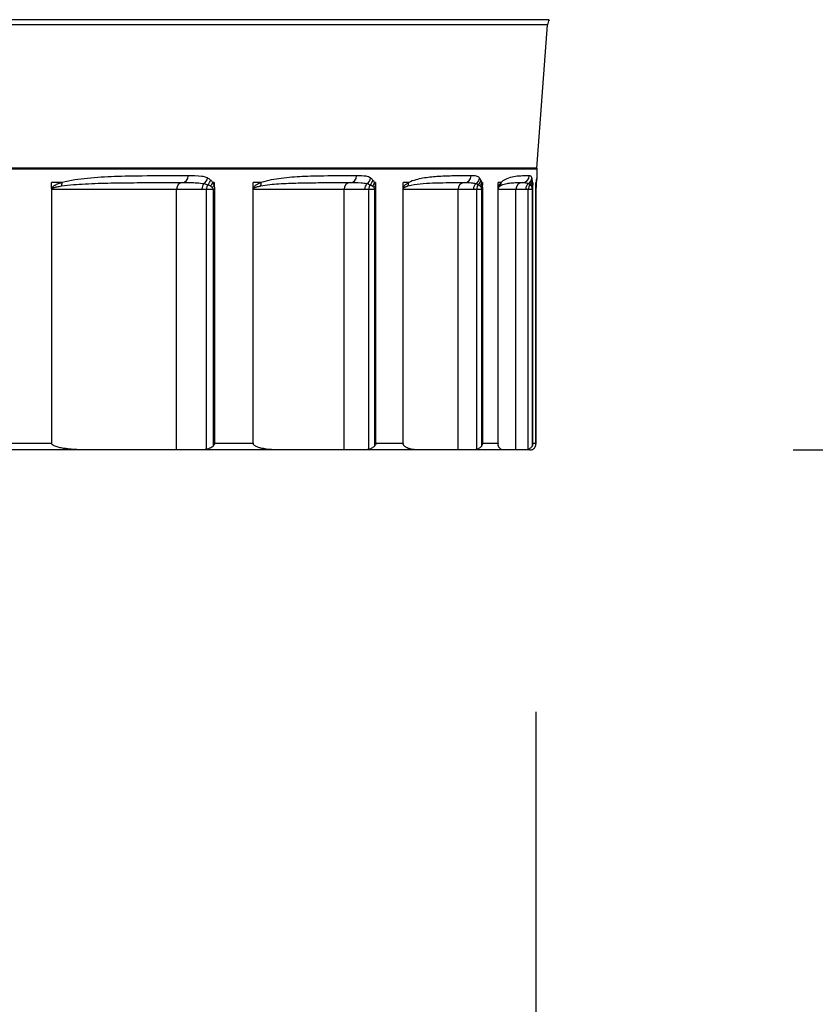
# Model space of a CAD drawing. Units: inches. Extents: x -1.1 to 74.2, y -1.1 to 45.3.
# Drawn here: x 38.1 to 39.6, y 3.9 to 5.8 of the extents above; entities that cross this region are included whole.
import ezdxf

# ---------------------------------------------------------------- set-up
doc = ezdxf.new("R2010")
doc.units = ezdxf.units.IN
doc.header["$LTSCALE"] = 3
doc.header["$MEASUREMENT"] = 0
doc.layers.add('Dimension (ANSI)', color=5, linetype='Continuous', lineweight=25)
doc.layers.add('Visible (ANSI)', color=7, linetype='Continuous', lineweight=25)
doc.styles.add('Arial', font='arial.ttf')
doc.dimstyles.new('Dimensions', dxfattribs={"dimtxt": 0.089844, "dimasz": 0.125, "dimexe": 0.0625, "dimexo": 0.125, "dimgap": 0.09, "dimtad": 0, "dimtih": 1, "dimtoh": 1, "dimzin": 0, "dimdsep": 46, "dimlunit": 5, "dimtxsty": 'Arial', "dimcen": 0, "dimadec": 0, "dimazin": 0, "dimtfac": 1, "dimtofl": 0, "dimtmove": 0, "dimatfit": 3, "dimfxl": 1, "dimfrac": 2, "dimtolj": 1, "dimtzin": 0, "dimarcsym": 0})

# ---------------------------------------------------------------- blocks, each defined once
blk = doc.blocks.new('*D7')
at = {"layer": 'Defpoints', "color": 0, "transparency": 16777216}
for p in [(29.5792, 4.9926), (39.1015, 4.9916), (39.1015, 3.6358)]:
    blk.add_point(p, dxfattribs=at)
at = {"layer": 'Dimension (ANSI)', "color": 0, "lineweight": -2, "transparency": 16777216}
for p, q in [((29.5792, 4.4926), (29.5792, 3.3858)), ((39.1015, 4.4916), (39.1015, 3.3858)), ((30.0792, 3.6358), (32.8247, 3.6358)), ((38.6015, 3.6358), (35.8561, 3.6358))]:
    blk.add_line(p, q, dxfattribs=at)
at = {"layer": 'Dimension (ANSI)', "color": 0, "transparency": 16777216}
for points in [[(30.0792, 3.7191), (30.0792, 3.5525), (29.5792, 3.6358)], [(38.6015, 3.7191), (38.6015, 3.5525), (39.1015, 3.6358)]]:
    blk.add_solid(points, dxfattribs=at)
at = {"layer": 'Dimension (ANSI)', "color": 0, "transparency": 16777216, "insert": (34.3404, 3.6358), "char_height": 0.359375, "attachment_point": 5, "style": 'Arial'}
blk.add_mtext('\\A1;Opening\\P9 1/2"\\P [24.19cm]', dxfattribs=at)
blk = doc.blocks.new('*D9')
at = {"layer": 'Defpoints', "color": 0, "transparency": 16777216}
for p in [(26.8404, 7.4804), (41.8404, 7.4804), (41.8404, 1.3049)]:
    blk.add_point(p, dxfattribs=at)
at = {"layer": 'Dimension (ANSI)', "color": 0, "lineweight": -2, "transparency": 16777216}
for p, q in [((26.8404, 6.9804), (26.8404, 1.0549)), ((41.8404, 6.9804), (41.8404, 1.0549)), ((27.3404, 1.3049), (31.5442, 1.3049)), ((41.3404, 1.3049), (37.1366, 1.3049))]:
    blk.add_line(p, q, dxfattribs=at)
at = {"layer": 'Dimension (ANSI)', "color": 0, "transparency": 16777216}
for points in [[(27.3404, 1.3882), (27.3404, 1.2215), (26.8404, 1.3049)], [(41.3404, 1.3882), (41.3404, 1.2215), (41.8404, 1.3049)]]:
    blk.add_solid(points, dxfattribs=at)
at = {"layer": 'Dimension (ANSI)', "color": 0, "transparency": 16777216, "insert": (34.3404, 1.3049), "char_height": 0.359375, "attachment_point": 5, "style": 'Arial'}
blk.add_mtext('\\A1;Width\\P15" x 15"\\P[38.10cm] x [38.10cm]', dxfattribs=at)
blk = doc.blocks.new('*D36')
at = {"layer": 'Defpoints', "color": 0, "transparency": 16777216}
for p in [(39.2884, 7.4804), (40.4573, 7.4804), (39.0813, 4.9804)]:
    blk.add_point(p, dxfattribs=at)
at = {"layer": 'Dimension (ANSI)', "color": 0, "lineweight": -2, "transparency": 16777216}
for p, q in [((40.4573, 7.9804), (40.4573, 8.4804)), ((39.7884, 7.4804), (40.7073, 7.4804)), ((39.5813, 4.9804), (40.7073, 4.9804)), ((40.4573, 4.4804), (40.4573, 3.9804))]:
    blk.add_line(p, q, dxfattribs=at)
at = {"layer": 'Dimension (ANSI)', "color": 0, "transparency": 16777216}
for points in [[(40.374, 7.9804), (40.5406, 7.9804), (40.4573, 7.4804)], [(40.374, 4.4804), (40.5406, 4.4804), (40.4573, 4.9804)]]:
    blk.add_solid(points, dxfattribs=at)
at = {"layer": 'Dimension (ANSI)', "color": 0, "transparency": 16777216, "insert": (40.4573, 6.384), "char_height": 0.35938, "attachment_point": 5, "style": 'Arial'}
blk.add_mtext('\\A1;2 1/2"\\P [6.35cm]', dxfattribs=at)

msp = doc.modelspace()

# ---------------------------------------------------------------- linework, layer by layer
at = {"layer": 'Visible (ANSI)'}
for p, q in [((39.126, 5.7834), (29.5547, 5.7834)), ((39.1233, 5.7738), (29.5575, 5.7738)), ((39.103, 5.5064), (39.1233, 5.7738)), ((39.103, 5.5064), (29.5778, 5.5064)), ((39.1029, 5.5045), (29.5779, 5.5045)), ((39.1029, 5.5045), (39.1029, 5.4871))]:
    msp.add_line(p, q, dxfattribs=at)
at = {"layer": 'Visible (ANSI)', "color": 1}
for p, q in [((38.1977, 5.4687), (38.1977, 5.4794)), ((38.2172, 5.4794), (38.1977, 5.4794)), ((38.5011, 5.4794), (38.4985, 5.4794)), ((38.5011, 5.4794), (38.5011, 5.4744)), ((38.5737, 5.4687), (38.5737, 5.4794)), ((38.5889, 5.4794), (38.5737, 5.4794)), ((38.802, 5.4794), (38.8002, 5.4794)), ((38.802, 5.4794), (38.802, 5.4744)), ((38.8535, 5.4687), (38.8535, 5.4794)), ((38.864, 5.4794), (38.8535, 5.4794)), ((39.0017, 5.4794), (39.0006, 5.4794)), ((39.0017, 5.4794), (39.0017, 5.4744)), ((39.0308, 5.4687), (39.0308, 5.4794)), ((39.0364, 5.4794), (39.0308, 5.4794)), ((39.0955, 5.4794), (39.0952, 5.4794)), ((39.0955, 5.4794), (39.0955, 5.4744)), ((39.1016, 5.4687), (39.1016, 5.4794)), ((39.1022, 5.4794), (39.1016, 5.4794)), ((38.1973, 5.4669), (38.1973, 4.9929)), ((38.1973, 5.4669), (38.198, 5.4669)), ((38.198, 4.9916), (38.198, 5.4669)), ((38.198, 5.4669), (38.4308, 5.4669)), ((38.4308, 4.9804), (38.4308, 5.4669)), ((38.4308, 5.4669), (38.4781, 5.4669)), ((38.4781, 5.4669), (38.4868, 5.4669)), ((38.4868, 4.9815), (38.4868, 5.4669)), ((38.4868, 5.4669), (38.4989, 5.4669)), ((38.4989, 5.4669), (38.4989, 4.9877)), ((38.4989, 5.4669), (38.5024, 5.4669)), ((38.5024, 4.9929), (38.5024, 5.4669)), ((38.5734, 5.4669), (38.5734, 4.9929)), ((38.5734, 5.4669), (38.574, 5.4669)), ((38.574, 4.9916), (38.574, 5.4669)), ((38.574, 5.4669), (38.7435, 5.4669)), ((38.7435, 4.9804), (38.7435, 5.4669)), ((38.7435, 5.4669), (38.7819, 5.4669)), ((38.7819, 5.4669), (38.7895, 5.4669)), ((38.7895, 4.9815), (38.7895, 5.4669)), ((38.7895, 5.4669), (38.8001, 5.4669)), ((38.8001, 5.4669), (38.8001, 4.9877)), ((38.8001, 5.4669), (38.803, 5.4669)), ((38.803, 4.9929), (38.803, 5.4669)), ((38.8533, 5.4669), (38.8533, 4.9929)), ((38.8533, 5.4669), (38.8536, 5.4669)), ((38.8536, 4.9916), (38.8536, 5.4669)), ((38.8536, 5.4669), (38.9562, 5.4669)), ((38.9562, 4.9804), (38.9562, 5.4669)), ((38.9562, 5.4669), (38.9848, 5.4669)), ((38.9848, 5.4669), (38.9911, 5.4669)), ((38.9911, 4.9815), (38.9911, 5.4669)), ((38.9911, 5.4669), (39, 5.4669)), ((39, 5.4669), (39, 4.9877)), ((39, 5.4669), (39.0022, 5.4669)), ((39.0022, 4.9929), (39.0022, 5.4669)), ((39.0306, 5.4669), (39.0306, 4.9929)), ((39.0306, 5.4669), (39.0308, 5.4669)), ((39.0308, 4.9916), (39.0308, 5.4669)), ((39.0308, 5.4669), (39.0641, 5.4669)), ((39.0641, 4.9804), (39.0641, 5.4669)), ((39.0641, 5.4669), (39.0823, 5.4669)), ((39.0823, 5.4669), (39.0872, 5.4669)), ((39.0872, 4.9815), (39.0872, 5.4669)), ((39.0872, 5.4669), (39.0942, 5.4669)), ((39.0942, 5.4669), (39.0942, 4.9877)), ((39.0942, 5.4669), (39.0956, 5.4669)), ((39.0956, 4.9929), (39.0956, 5.4669)), ((39.1016, 5.4669), (39.1016, 4.9929)), ((39.1016, 5.4669), (39.1016, 5.4669)), ((39.1016, 4.9926), (39.1016, 5.4669)), ((38.2692, 4.9804), (38.0782, 4.9804)), ((38.1072, 4.9929), (38.1973, 4.9929)), ((38.4308, 4.9804), (38.2692, 4.9804)), ((38.4763, 4.9804), (38.4308, 4.9804)), ((38.6258, 4.9804), (38.4763, 4.9804)), ((38.5024, 4.9929), (38.5734, 4.9929)), ((38.7435, 4.9804), (38.6258, 4.9804)), ((38.7803, 4.9804), (38.7435, 4.9804)), ((38.885, 4.9804), (38.7803, 4.9804)), ((38.803, 4.9929), (38.8533, 4.9929)), ((38.9562, 4.9804), (38.885, 4.9804)), ((38.9835, 4.9804), (38.9562, 4.9804)), ((39.041, 4.9804), (38.9835, 4.9804)), ((39.0022, 4.9929), (39.0306, 4.9929)), ((39.0641, 4.9804), (39.041, 4.9804)), ((39.0813, 4.9804), (39.0641, 4.9804)), ((39.0904, 4.9804), (39.0813, 4.9804)), ((39.0956, 4.9929), (39.1016, 4.9929))]:
    msp.add_line(p, q, dxfattribs=at)
at = {"layer": 'Visible (ANSI)'}
for centre, start, end in [((39.1482, 5.7719), 152.6321, 175.6501), ((39.1279, 5.5045), 175.6501, 180)]:
    msp.add_arc(centre, 0.025, start, end, dxfattribs=at)
at = {"layer": 'Visible (ANSI)', "color": 1}
msp.add_arc((39.0904, 4.9929), 0.0125, 270, 280.6835, dxfattribs=at)
for centre, major_axis, ratio, start_param, end_param in [((38.2069, 5.4794), (-0.0034, 0.012), 0.806125, 3.955645, 4.48698), ((38.4417, 5.4669), (0, 0.0125), 0.867864, 0.000296, 1.570796), ((38.4417, 5.4919), (0, -0.0125), 0.865552, 0.000293, 1.570794), ((38.4861, 5.4669), (0, 0.0125), 0.637304, 0.565985, 1.570796), ((38.4775, 5.488), (0.0053, 0.0113), 0.850784, 4.046471, 5.093781), ((38.4835, 5.4841), (-0.00836, -0.00929), 0.801127, 1.346172, 2.195258), ((38.4876, 5.4794), (-0.0104, -0.007), 0.710204, 1.719786, 2.383521), ((38.5777, 5.4794), (-0.0043, 0.0117), 0.881951, 3.869022, 4.400357), ((38.7552, 5.4669), (0, 0.0125), 0.932215, 0.000296, 1.570796), ((38.7552, 5.4919), (0, -0.0125), 0.930528, 0.000292, 1.570793), ((38.7912, 5.4669), (0, 0.0125), 0.74504, 0.565985, 1.570796), ((38.7812, 5.488), (0.0068, 0.0105), 0.91213, 4.202129, 5.249439), ((38.7855, 5.4841), (-0.00976, -0.00781), 0.858496, 1.541788, 2.390874), ((38.7885, 5.4794), (-0.0113, -0.0054), 0.76082, 1.911542, 2.575277), ((38.8521, 5.4794), (-0.0058, 0.0111), 0.938076, 3.7207, 4.252035), ((38.9684, 5.4669), (0, 0.0125), 0.975742, 0.000296, 1.570796), ((38.9684, 5.4919), (0, -0.0125), 0.974717, 0.00029, 1.57079), ((38.9953, 5.4669), (0, 0.0125), 0.836133, 0.565985, 1.570796), ((38.9841, 5.488), (0.00925, 0.0084), 0.953099, 4.474676, 5.521985), ((38.9866, 5.4841), (-0.0113, -0.0053), 0.896687, 1.807706, 2.656792), ((38.9883, 5.4794), (0.012, 0.0034), 0.79444, 5.275885, 5.93962), ((39.0241, 5.4794), (0.00881, -0.00887), 0.973246, 0.27111, 0.802445), ((39.0766, 5.4669), (0, 0.0125), 0.997473, 0.000296, 1.570796), ((39.0766, 5.4919), (0, -0.0125), 0.997133, 0.000278, 1.570778), ((39.0937, 5.4669), (0, 0.0125), 0.908548, 0.565985, 1.570796), ((39.0815, 5.488), (0.0121, 0.0032), 0.972779, 4.970937, 6.018247), ((39.0822, 5.4841), (0.0124, 0.0016), 0.914849, 5.289576, 6.138662), ((39.0827, 5.4794), (0.0125, 0.001), 0.810313, 5.523045, 6.186779), ((39.0897, 5.4794), (0.0124, -0.0012), 0.986675, 0, 0.10082), ((38.1876, 5.4687), (0.0116, -0.0048), 0.470333, 0.596195, 0.720793), ((38.4943, 5.4669), (0, 0.0125), 0.594766, 0.812177, 1.570796), ((38.4901, 5.4744), (0.0118, 0.0043), 0.525151, 5.159486, 5.679575), ((38.5626, 5.4687), (0.0119, -0.0038), 0.515305, 0.434763, 0.559362), ((38.7984, 5.4669), (0, 0.0125), 0.707938, 0.812177, 1.570796), ((38.7903, 5.4744), (0.0121, 0.0031), 0.562466, 5.3298, 5.849889), ((38.8416, 5.4687), (0.0122, -0.0027), 0.548767, 0.264264, 0.388862), ((39.0012, 5.4669), (0, 0.0125), 0.805296, 0.812177, 1.570796), ((38.9894, 5.4744), (0.0124, 0.0019), 0.587216, 5.508956, 6.029045), ((39.0184, 5.4687), (0.0124, -0.0015), 0.56997, 0.086355, 0.210953), ((39.0983, 5.4669), (0, 0.0125), 0.884664, 0.812177, 1.570796), ((39.083, 5.4744), (0.0125, 0.0005), 0.598848, 5.693984, 6.214073), ((39.0891, 5.4687), (0.0125, -0.0002), 0.57844, 0, 0.028578)]:
    msp.add_ellipse(centre, major_axis=major_axis, ratio=ratio, start_param=start_param, end_param=end_param, dxfattribs=at)
for points, knots in [([(38.2172, 5.4794), (38.2154, 5.4789), (38.2137, 5.4784), (38.2107, 5.4774), (38.2093, 5.4769), (38.207, 5.4759), (38.2059, 5.4754), (38.2042, 5.4745), (38.2035, 5.4741), (38.2021, 5.4733), (38.2014, 5.4729), (38.2003, 5.472), (38.1998, 5.4715), (38.1989, 5.4707), (38.1986, 5.4702), (38.1981, 5.4694), (38.1979, 5.4691), (38.1977, 5.4687)], [0, 0, 0, 0, 0.02286376, 0.02286376, 0.04094992, 0.04094992, 0.05486236, 0.05486236, 0.06457565, 0.06457565, 0.07402457, 0.07402457, 0.08124882, 0.08124882, 0.08689424, 0.08689424, 0.09042262, 0.09042262, 0.09042262, 0.09042262]), ([(38.2163, 5.4732), (38.231, 5.4754), (38.2457, 5.4763), (38.2765, 5.4779), (38.2925, 5.4784), (38.3249, 5.479), (38.3412, 5.4792), (38.3823, 5.4794), (38.407, 5.4794), (38.4348, 5.4794), (38.4382, 5.4794), (38.4417, 5.4794)], [0, 0, 0, 0, 0.210911, 0.210911, 0.44371, 0.44371, 0.684268, 0.684268, 1.054198, 1.054198, 1.107101, 1.107101, 1.107101, 1.107101]), ([(38.4525, 5.4919), (38.449, 5.4919), (38.4455, 5.4919), (38.4174, 5.4919), (38.3923, 5.4919), (38.3497, 5.4915), (38.3326, 5.4912), (38.2986, 5.4899), (38.2816, 5.489), (38.2488, 5.4857), (38.233, 5.4839), (38.2172, 5.4794)], [-1.107101, -1.107101, -1.107101, -1.107101, -1.054198, -1.054198, -0.684268, -0.684268, -0.44371, -0.44371, -0.210911, -0.210911, 0, 0, 0, 0]), ([(38.4417, 5.4794), (38.4502, 5.4794), (38.4597, 5.4796), (38.4735, 5.4787), (38.4777, 5.4783), (38.4818, 5.4775)], [0, 0, 0, 0, 0.1297087, 0.1297087, 0.184825, 0.184825, 0.184825, 0.184825]), ([(38.4884, 5.488), (38.485, 5.4896), (38.4815, 5.4905), (38.4695, 5.4922), (38.461, 5.4919), (38.4525, 5.4919)], [-0.184825, -0.184825, -0.184825, -0.184825, -0.1297087, -0.1297087, 0, 0, 0, 0]), ([(38.4818, 5.4775), (38.483, 5.4772), (38.4842, 5.477), (38.4866, 5.4763), (38.4877, 5.4759), (38.4889, 5.4755)], [-0.03259582, -0.03259582, -0.03259582, -0.03259582, -0.01629791, -0.01629791, 0, 0, 0, 0]), ([(38.4944, 5.4841), (38.4934, 5.485), (38.4925, 5.4857), (38.4905, 5.487), (38.4895, 5.4875), (38.4884, 5.488)], [0, 0, 0, 0, 0.01629791, 0.01629791, 0.03259582, 0.03259582, 0.03259582, 0.03259582]), ([(38.5889, 5.4794), (38.588, 5.4791), (38.5871, 5.4788), (38.585, 5.4779), (38.5838, 5.4774), (38.5817, 5.4763), (38.5808, 5.4758), (38.5791, 5.4748), (38.5784, 5.4743), (38.5772, 5.4733), (38.5767, 5.4729), (38.5757, 5.472), (38.5753, 5.4715), (38.5747, 5.4707), (38.5744, 5.4702), (38.574, 5.4694), (38.5738, 5.4691), (38.5737, 5.4687)], [0, 0, 0, 0, 0.01490793, 0.01490793, 0.03586896, 0.03586896, 0.05199283, 0.05199283, 0.06439581, 0.06439581, 0.07393656, 0.07393656, 0.0812756, 0.0812756, 0.08692102, 0.08692102, 0.0904494, 0.0904494, 0.0904494, 0.0904494]), ([(38.5878, 5.4732), (38.5991, 5.4755), (38.6104, 5.4764), (38.6338, 5.478), (38.6458, 5.4784), (38.6706, 5.4791), (38.6832, 5.4792), (38.7147, 5.4794), (38.7333, 5.4794), (38.7528, 5.4794), (38.754, 5.4794), (38.7552, 5.4794)], [0, 0, 0, 0, 0.215209, 0.215209, 0.449702, 0.449702, 0.700814, 0.700814, 1.081585, 1.081585, 1.107106, 1.107106, 1.107106, 1.107106]), ([(38.7668, 5.4919), (38.7656, 5.4919), (38.7644, 5.4919), (38.7447, 5.4919), (38.7255, 5.4919), (38.6925, 5.4915), (38.6791, 5.4912), (38.6526, 5.4899), (38.6395, 5.489), (38.6139, 5.4858), (38.6014, 5.484), (38.5889, 5.4794)], [-1.107106, -1.107106, -1.107106, -1.107106, -1.081585, -1.081585, -0.700814, -0.700814, -0.449702, -0.449702, -0.215209, -0.215209, 0, 0, 0, 0]), ([(38.7552, 5.4794), (38.7611, 5.4794), (38.7681, 5.4796), (38.779, 5.4788), (38.7826, 5.4783), (38.7862, 5.4775)], [0, 0, 0, 0, 0.1246707, 0.1246707, 0.1848221, 0.1848221, 0.1848221, 0.1848221]), ([(38.7929, 5.488), (38.7902, 5.4898), (38.7874, 5.4906), (38.7788, 5.4922), (38.7728, 5.4919), (38.7668, 5.4919)], [-0.1848221, -0.1848221, -0.1848221, -0.1848221, -0.1246707, -0.1246707, 0, 0, 0, 0]), ([(38.7862, 5.4775), (38.7872, 5.4772), (38.7882, 5.477), (38.7901, 5.4763), (38.791, 5.4759), (38.7919, 5.4755)], [-0.03259582, -0.03259582, -0.03259582, -0.03259582, -0.01629791, -0.01629791, 0, 0, 0, 0]), ([(38.7972, 5.4841), (38.7965, 5.485), (38.7958, 5.4857), (38.7944, 5.487), (38.7937, 5.4875), (38.7929, 5.488)], [0, 0, 0, 0, 0.01629791, 0.01629791, 0.03259582, 0.03259582, 0.03259582, 0.03259582]), ([(38.864, 5.4794), (38.8634, 5.4791), (38.8628, 5.4788), (38.8614, 5.4779), (38.8605, 5.4774), (38.859, 5.4763), (38.8584, 5.4758), (38.8572, 5.4748), (38.8568, 5.4743), (38.8559, 5.4733), (38.8555, 5.4729), (38.8549, 5.472), (38.8546, 5.4715), (38.8541, 5.4707), (38.854, 5.4702), (38.8537, 5.4694), (38.8536, 5.4691), (38.8535, 5.4687)], [0, 0, 0, 0, 0.01490808, 0.01490808, 0.03586911, 0.03586911, 0.05199298, 0.05199298, 0.06439596, 0.06439596, 0.07393671, 0.07393671, 0.08127575, 0.08127575, 0.08692116, 0.08692116, 0.09044955, 0.09044955, 0.09044955, 0.09044955]), ([(38.8627, 5.4732), (38.8703, 5.4755), (38.8778, 5.4764), (38.8932, 5.478), (38.901, 5.4785), (38.9173, 5.4791), (38.9257, 5.4792), (38.9458, 5.4794), (38.9573, 5.4794), (38.9684, 5.4794)], [0, 0, 0, 0, 0.221466, 0.221466, 0.458384, 0.458384, 0.725115, 0.725115, 1.107113, 1.107113, 1.107113, 1.107113]), ([(38.9806, 5.4919), (38.9694, 5.4919), (38.9574, 5.492), (38.9357, 5.4916), (38.9264, 5.4913), (38.9082, 5.49), (38.8994, 5.4891), (38.8817, 5.4859), (38.8729, 5.4841), (38.864, 5.4794)], [-1.107113, -1.107113, -1.107113, -1.107113, -0.725115, -0.725115, -0.458384, -0.458384, -0.221466, -0.221466, 0, 0, 0, 0]), ([(38.9684, 5.4794), (38.9718, 5.4794), (38.9761, 5.4795), (38.9837, 5.4789), (38.9867, 5.4785), (38.9897, 5.4775)], [0, 0, 0, 0, 0.1166755, 0.1166755, 0.1848183, 0.1848183, 0.1848183, 0.1848183]), ([(38.9963, 5.488), (38.9945, 5.49), (38.9926, 5.4909), (38.9874, 5.4921), (38.984, 5.4919), (38.9806, 5.4919)], [-0.1848183, -0.1848183, -0.1848183, -0.1848183, -0.1166755, -0.1166755, 0, 0, 0, 0]), ([(38.9897, 5.4775), (38.9904, 5.4772), (38.9911, 5.477), (38.9925, 5.4763), (38.9932, 5.4759), (38.9939, 5.4755)], [-0.03259582, -0.03259582, -0.03259582, -0.03259582, -0.01629791, -0.01629791, 0, 0, 0, 0]), ([(38.9988, 5.4841), (38.9984, 5.485), (38.998, 5.4857), (38.9972, 5.487), (38.9967, 5.4875), (38.9963, 5.488)], [0, 0, 0, 0, 0.01629791, 0.01629791, 0.03259582, 0.03259582, 0.03259582, 0.03259582]), ([(39.0364, 5.4794), (39.0361, 5.4791), (39.0358, 5.4788), (39.035, 5.4779), (39.0345, 5.4774), (39.0337, 5.4763), (39.0334, 5.4758), (39.0328, 5.4748), (39.0325, 5.4743), (39.0321, 5.4733), (39.0319, 5.4729), (39.0315, 5.472), (39.0314, 5.4715), (39.0311, 5.4707), (39.031, 5.4702), (39.0309, 5.4694), (39.0308, 5.4691), (39.0308, 5.4687)], [0, 0, 0, 0, 0.0149083, 0.0149083, 0.03586934, 0.03586934, 0.05199321, 0.05199321, 0.06439618, 0.06439618, 0.07393694, 0.07393694, 0.08127598, 0.08127598, 0.08692139, 0.08692139, 0.09044978, 0.09044978, 0.09044978, 0.09044978]), ([(39.0349, 5.4732), (39.0383, 5.4756), (39.0417, 5.4765), (39.0484, 5.4781), (39.0516, 5.4785), (39.0584, 5.4791), (39.0619, 5.4793), (39.0693, 5.4794), (39.0731, 5.4794), (39.0766, 5.4794)], [0, 0, 0, 0, 0.226964, 0.226964, 0.465953, 0.465953, 0.746667, 0.746667, 1.107117, 1.107117, 1.107117, 1.107117]), ([(39.089, 5.4919), (39.0854, 5.4919), (39.0811, 5.4919), (39.0723, 5.4916), (39.068, 5.4914), (39.0593, 5.4901), (39.0549, 5.4892), (39.0459, 5.4861), (39.0413, 5.4842), (39.0364, 5.4794)], [-1.107117, -1.107117, -1.107117, -1.107117, -0.746667, -0.746667, -0.465953, -0.465953, -0.226964, -0.226964, 0, 0, 0, 0]), ([(39.0766, 5.4794), (39.0777, 5.4794), (39.0796, 5.4795), (39.0839, 5.4789), (39.0857, 5.4785), (39.0876, 5.4775)], [0, 0, 0, 0, 0.1145875, 0.1145875, 0.1848174, 0.1848174, 0.1848174, 0.1848174]), ([(39.0876, 5.4775), (39.088, 5.4772), (39.0885, 5.477), (39.0894, 5.4763), (39.0898, 5.4759), (39.0903, 5.4755)], [-0.03259582, -0.03259582, -0.03259582, -0.03259582, -0.01629791, -0.01629791, 0, 0, 0, 0]), ([(39.094, 5.488), (39.0934, 5.4901), (39.0928, 5.4909), (39.0912, 5.4921), (39.0902, 5.4919), (39.089, 5.4919)], [-0.1848174, -0.1848174, -0.1848174, -0.1848174, -0.1145875, -0.1145875, 0, 0, 0, 0]), ([(39.0947, 5.4841), (39.0946, 5.485), (39.0945, 5.4857), (39.0942, 5.487), (39.0941, 5.4875), (39.094, 5.488)], [0, 0, 0, 0, 0.01629791, 0.01629791, 0.03259582, 0.03259582, 0.03259582, 0.03259582]), ([(39.1022, 5.4794), (39.1022, 5.4791), (39.1022, 5.4788), (39.1021, 5.4779), (39.102, 5.4774), (39.102, 5.4763), (39.1019, 5.4758), (39.1018, 5.4748), (39.1018, 5.4743), (39.1017, 5.4733), (39.1017, 5.4729), (39.1017, 5.472), (39.1017, 5.4715), (39.1016, 5.4707), (39.1016, 5.4702), (39.1016, 5.4694), (39.1016, 5.4691), (39.1016, 5.4687)], [0, 0, 0, 0, 0.014908, 0.014908, 0.03586903, 0.03586903, 0.0519929, 0.0519929, 0.06439588, 0.06439588, 0.07393663, 0.07393663, 0.08127567, 0.08127567, 0.08692109, 0.08692109, 0.09044947, 0.09044947, 0.09044947, 0.09044947]), ([(39.1022, 5.4782), (39.1021, 5.4778), (39.1021, 5.4774), (39.102, 5.4766), (39.102, 5.4762), (39.1019, 5.4752), (39.1019, 5.4747), (39.1018, 5.4735), (39.1017, 5.4728), (39.1017, 5.4716), (39.1017, 5.4711), (39.1016, 5.47), (39.1016, 5.4694), (39.1016, 5.4685)], [0, 0, 0, 0, 0.01808989, 0.01808989, 0.03617979, 0.03617979, 0.05426968, 0.05426968, 0.07235958, 0.07235958, 0.08140452, 0.08140452, 0.09044947, 0.09044947, 0.09044947, 0.09044947]), ([(39.1022, 5.4782), (39.1023, 5.479), (39.1023, 5.4797), (39.1025, 5.481), (39.1025, 5.4816), (39.1027, 5.4828), (39.1027, 5.4833), (39.1028, 5.4844), (39.1028, 5.4849), (39.1029, 5.486), (39.1029, 5.4865), (39.1029, 5.4871)], [0, 0, 0, 0, 0.0403503, 0.0403503, 0.0807007, 0.0807007, 0.121051, 0.121051, 0.1614013, 0.1614013, 0.2017517, 0.2017517, 0.2017517, 0.2017517]), ([(38.1977, 5.4687), (38.1976, 5.4685), (38.1975, 5.4682), (38.1974, 5.4677), (38.1974, 5.4675), (38.1974, 5.4672), (38.1973, 5.467), (38.1973, 5.4669)], [-0.004923064, -0.004923064, -0.004923064, -0.004923064, -0.002529815, -0.002529815, -0.000973006, -0.000973006, 0, 0, 0, 0]), ([(38.198, 5.4669), (38.198, 5.467), (38.198, 5.467), (38.1981, 5.4672), (38.1981, 5.4673), (38.1982, 5.4675), (38.1983, 5.4677), (38.1984, 5.4678)], [0, 0, 0, 0, 0.000973006, 0.000973006, 0.002529815, 0.002529815, 0.004923064, 0.004923064, 0.004923064, 0.004923064]), ([(38.1984, 5.4678), (38.1985, 5.468), (38.1987, 5.4682), (38.1992, 5.4686), (38.1995, 5.4688), (38.2003, 5.4692), (38.2007, 5.4694), (38.2018, 5.4699), (38.2024, 5.4701), (38.2037, 5.4705), (38.2044, 5.4707), (38.206, 5.4712), (38.2069, 5.4714), (38.2091, 5.4719), (38.2103, 5.4721), (38.2132, 5.4727), (38.2148, 5.4729), (38.2163, 5.4732)], [-0.09042262, -0.09042262, -0.09042262, -0.09042262, -0.08689424, -0.08689424, -0.08124882, -0.08124882, -0.07402457, -0.07402457, -0.06457565, -0.06457565, -0.05486236, -0.05486236, -0.04094992, -0.04094992, -0.02286376, -0.02286376, 0, 0, 0, 0]), ([(38.4972, 5.4706), (38.4978, 5.4701), (38.4982, 5.4694), (38.4987, 5.4681), (38.4989, 5.4675), (38.4989, 5.4669)], [0, 0, 0, 0, 0.01118371, 0.01118371, 0.02051212, 0.02051212, 0.02051212, 0.02051212]), ([(38.5024, 5.4669), (38.5024, 5.4681), (38.5023, 5.4694), (38.5019, 5.4719), (38.5015, 5.4732), (38.5011, 5.4744)], [-0.02051212, -0.02051212, -0.02051212, -0.02051212, -0.01118371, -0.01118371, 0, 0, 0, 0]), ([(38.5737, 5.4687), (38.5736, 5.4685), (38.5736, 5.4682), (38.5735, 5.4677), (38.5735, 5.4675), (38.5734, 5.4672), (38.5734, 5.467), (38.5734, 5.4669)], [-0.004923064, -0.004923064, -0.004923064, -0.004923064, -0.002529815, -0.002529815, -0.000973006, -0.000973006, 0, 0, 0, 0]), ([(38.574, 5.4669), (38.574, 5.467), (38.574, 5.467), (38.574, 5.4672), (38.574, 5.4673), (38.5741, 5.4675), (38.5741, 5.4677), (38.5742, 5.4678)], [0, 0, 0, 0, 0.000973006, 0.000973006, 0.002529815, 0.002529815, 0.004923064, 0.004923064, 0.004923064, 0.004923064]), ([(38.5742, 5.4678), (38.5743, 5.468), (38.5744, 5.4682), (38.5748, 5.4686), (38.5751, 5.4688), (38.5757, 5.4692), (38.576, 5.4694), (38.5768, 5.4699), (38.5773, 5.4701), (38.5784, 5.4706), (38.579, 5.4708), (38.5805, 5.4713), (38.5813, 5.4716), (38.5833, 5.4721), (38.5844, 5.4724), (38.5862, 5.4728), (38.587, 5.473), (38.5878, 5.4732)], [-0.0904494, -0.0904494, -0.0904494, -0.0904494, -0.08692102, -0.08692102, -0.0812756, -0.0812756, -0.07393656, -0.07393656, -0.06439581, -0.06439581, -0.05199283, -0.05199283, -0.03586896, -0.03586896, -0.01490793, -0.01490793, 0, 0, 0, 0]), ([(38.7988, 5.4706), (38.7992, 5.4701), (38.7996, 5.4694), (38.8, 5.4681), (38.8001, 5.4675), (38.8001, 5.4669)], [0, 0, 0, 0, 0.01125218, 0.01125218, 0.02051214, 0.02051214, 0.02051214, 0.02051214]), ([(38.803, 5.4669), (38.803, 5.4681), (38.8029, 5.4693), (38.8026, 5.4719), (38.8023, 5.4732), (38.802, 5.4744)], [-0.02051214, -0.02051214, -0.02051214, -0.02051214, -0.01125218, -0.01125218, 0, 0, 0, 0]), ([(38.8535, 5.4687), (38.8534, 5.4685), (38.8534, 5.4682), (38.8533, 5.4677), (38.8533, 5.4675), (38.8533, 5.4672), (38.8533, 5.467), (38.8533, 5.4669)], [-0.004923064, -0.004923064, -0.004923064, -0.004923064, -0.002529815, -0.002529815, -0.000973006, -0.000973006, 0, 0, 0, 0]), ([(38.8536, 5.4669), (38.8536, 5.467), (38.8536, 5.467), (38.8536, 5.4672), (38.8537, 5.4673), (38.8537, 5.4675), (38.8537, 5.4677), (38.8538, 5.4678)], [0, 0, 0, 0, 0.000973006, 0.000973006, 0.002529815, 0.002529815, 0.004923064, 0.004923064, 0.004923064, 0.004923064]), ([(38.8538, 5.4678), (38.8539, 5.468), (38.8539, 5.4682), (38.8542, 5.4686), (38.8544, 5.4688), (38.8547, 5.4692), (38.855, 5.4694), (38.8555, 5.4699), (38.8558, 5.4701), (38.8565, 5.4706), (38.857, 5.4708), (38.8579, 5.4713), (38.8585, 5.4716), (38.8597, 5.4721), (38.8604, 5.4724), (38.8617, 5.4728), (38.8622, 5.473), (38.8627, 5.4732)], [-0.09044955, -0.09044955, -0.09044955, -0.09044955, -0.08692116, -0.08692116, -0.08127575, -0.08127575, -0.07393671, -0.07393671, -0.06439596, -0.06439596, -0.05199298, -0.05199298, -0.03586911, -0.03586911, -0.01490808, -0.01490808, 0, 0, 0, 0]), ([(38.999, 5.4706), (38.9994, 5.47), (38.9996, 5.4694), (39, 5.4681), (39, 5.4675), (39, 5.4669)], [0, 0, 0, 0, 0.01136046, 0.01136046, 0.02051216, 0.02051216, 0.02051216, 0.02051216]), ([(39.0022, 5.4669), (39.0022, 5.4681), (39.0022, 5.4693), (39.002, 5.4719), (39.0018, 5.4732), (39.0017, 5.4744)], [-0.02051216, -0.02051216, -0.02051216, -0.02051216, -0.01136046, -0.01136046, 0, 0, 0, 0]), ([(39.0308, 5.4687), (39.0307, 5.4685), (39.0307, 5.4682), (39.0307, 5.4677), (39.0307, 5.4675), (39.0306, 5.4672), (39.0306, 5.467), (39.0306, 5.4669)], [-0.004923064, -0.004923064, -0.004923064, -0.004923064, -0.002529815, -0.002529815, -0.000973006, -0.000973006, 0, 0, 0, 0]), ([(39.0308, 5.4669), (39.0308, 5.467), (39.0308, 5.467), (39.0308, 5.4672), (39.0308, 5.4673), (39.0308, 5.4675), (39.0309, 5.4677), (39.0309, 5.4678)], [0, 0, 0, 0, 0.000973006, 0.000973006, 0.002529815, 0.002529815, 0.004923064, 0.004923064, 0.004923064, 0.004923064]), ([(39.0309, 5.4678), (39.0309, 5.468), (39.0309, 5.4682), (39.0311, 5.4686), (39.0311, 5.4688), (39.0313, 5.4692), (39.0314, 5.4694), (39.0317, 5.4699), (39.0318, 5.4701), (39.0321, 5.4706), (39.0323, 5.4708), (39.0327, 5.4713), (39.033, 5.4716), (39.0336, 5.4721), (39.0339, 5.4724), (39.0344, 5.4728), (39.0347, 5.473), (39.0349, 5.4732)], [-0.09044978, -0.09044978, -0.09044978, -0.09044978, -0.08692139, -0.08692139, -0.08127598, -0.08127598, -0.07393694, -0.07393694, -0.06439618, -0.06439618, -0.05199321, -0.05199321, -0.03586934, -0.03586934, -0.0149083, -0.0149083, 0, 0, 0, 0]), ([(39.0936, 5.4706), (39.0938, 5.47), (39.094, 5.4694), (39.0942, 5.4681), (39.0942, 5.4675), (39.0942, 5.4669)], [0, 0, 0, 0, 0.01142818, 0.01142818, 0.02051218, 0.02051218, 0.02051218, 0.02051218]), ([(39.0956, 5.4669), (39.0956, 5.4681), (39.0956, 5.4693), (39.0956, 5.4718), (39.0955, 5.4732), (39.0955, 5.4744)], [-0.02051218, -0.02051218, -0.02051218, -0.02051218, -0.01142818, -0.01142818, 0, 0, 0, 0]), ([(39.1016, 5.4687), (39.1016, 5.4685), (39.1016, 5.4682), (39.1016, 5.4677), (39.1016, 5.4675), (39.1016, 5.4672), (39.1016, 5.467), (39.1016, 5.4669)], [-0.004923064, -0.004923064, -0.004923064, -0.004923064, -0.002529815, -0.002529815, -0.000973006, -0.000973006, 0, 0, 0, 0]), ([(39.1016, 5.4669), (39.1016, 5.467), (39.1016, 5.4671), (39.1016, 5.4674), (39.1016, 5.4675), (39.1016, 5.4677), (39.1016, 5.4678), (39.1016, 5.468), (39.1016, 5.4681), (39.1016, 5.4683), (39.1016, 5.4684), (39.1016, 5.4685)], [0, 0, 0, 0, 0.000984613, 0.000984613, 0.001969226, 0.001969226, 0.002953839, 0.002953839, 0.003938451, 0.003938451, 0.004923064, 0.004923064, 0.004923064, 0.004923064]), ([(38.1973, 4.9929), (38.1974, 4.9929), (38.1974, 4.9929), (38.1976, 4.9924), (38.1978, 4.992), (38.198, 4.9916)], [-0.004569195, -0.004569195, -0.004569195, -0.004569195, -0.004212599, -0.004212599, 0, 0, 0, 0]), ([(38.2692, 4.9804), (38.2641, 4.9804), (38.2587, 4.9805), (38.2477, 4.9808), (38.2421, 4.9811), (38.2337, 4.9818), (38.2309, 4.982), (38.2253, 4.9827), (38.2225, 4.983), (38.2171, 4.9839), (38.2144, 4.9844), (38.2104, 4.9854), (38.2091, 4.9857), (38.2066, 4.9865), (38.2053, 4.9869), (38.2031, 4.9878), (38.2021, 4.9882), (38.2007, 4.9891), (38.2002, 4.9894), (38.1995, 4.9899), (38.1993, 4.9901), (38.1989, 4.9905), (38.1987, 4.9907), (38.1983, 4.9912), (38.1982, 4.9914), (38.198, 4.9916)], [1.90841, 1.90841, 1.90841, 1.90841, 1.9870127, 1.9870127, 2.0656153, 2.0656153, 2.1049166, 2.1049166, 2.1442179, 2.1442179, 2.1835192, 2.1835192, 2.2031699, 2.2031699, 2.2228206, 2.2228206, 2.2370477, 2.2370477, 2.2441612, 2.2441612, 2.247718, 2.247718, 2.2512748, 2.2512748, 2.2538696, 2.2538696, 2.2538696, 2.2538696]), ([(38.4989, 4.9877), (38.4982, 4.9869), (38.4973, 4.9862), (38.4943, 4.984), (38.4914, 4.9828), (38.4882, 4.9819), (38.4875, 4.9817), (38.4868, 4.9815)], [0.01455675, 0.01455675, 0.01455675, 0.01455675, 0.02311048, 0.02311048, 0.04737483, 0.04737483, 0.05398082, 0.05398082, 0.05398082, 0.05398082]), ([(38.5024, 4.9929), (38.5024, 4.9929), (38.5024, 4.9929), (38.502, 4.992), (38.5014, 4.9911), (38.5003, 4.9894), (38.4996, 4.9885), (38.4989, 4.9877)], [-0.00008614, -0.00008614, -0.00008614, -0.00008614, 0, 0, 0.00949006, 0.00949006, 0.01891642, 0.01891642, 0.01891642, 0.01891642]), ([(38.5734, 4.9929), (38.5734, 4.9929), (38.5735, 4.9929), (38.5736, 4.9924), (38.5738, 4.992), (38.574, 4.9916)], [-0.004569195, -0.004569195, -0.004569195, -0.004569195, -0.004212599, -0.004212599, 0, 0, 0, 0]), ([(38.6258, 4.9804), (38.6221, 4.9804), (38.6181, 4.9805), (38.6101, 4.9808), (38.606, 4.9811), (38.5999, 4.9818), (38.5979, 4.982), (38.5938, 4.9827), (38.5918, 4.983), (38.5878, 4.9839), (38.5859, 4.9844), (38.583, 4.9854), (38.582, 4.9857), (38.5802, 4.9865), (38.5792, 4.9869), (38.5777, 4.9878), (38.5769, 4.9882), (38.5759, 4.9891), (38.5755, 4.9894), (38.575, 4.9899), (38.5749, 4.9901), (38.5746, 4.9905), (38.5744, 4.9907), (38.5742, 4.9912), (38.574, 4.9914), (38.574, 4.9916)], [1.90841, 1.90841, 1.90841, 1.90841, 1.9870127, 1.9870127, 2.0656153, 2.0656153, 2.1049166, 2.1049166, 2.1442179, 2.1442179, 2.1835192, 2.1835192, 2.2031699, 2.2031699, 2.2228206, 2.2228206, 2.2370477, 2.2370477, 2.2441612, 2.2441612, 2.247718, 2.247718, 2.2512748, 2.2512748, 2.2538696, 2.2538696, 2.2538696, 2.2538696]), ([(38.8001, 4.9877), (38.7995, 4.9869), (38.7987, 4.9862), (38.7961, 4.984), (38.7936, 4.9828), (38.7908, 4.9819), (38.7902, 4.9817), (38.7895, 4.9815)], [0.01455675, 0.01455675, 0.01455675, 0.01455675, 0.02311048, 0.02311048, 0.04737483, 0.04737483, 0.05398082, 0.05398082, 0.05398082, 0.05398082]), ([(38.803, 4.9929), (38.803, 4.9929), (38.803, 4.9929), (38.8027, 4.992), (38.8023, 4.9911), (38.8013, 4.9894), (38.8008, 4.9885), (38.8001, 4.9877)], [-0.00008614, -0.00008614, -0.00008614, -0.00008614, 0, 0, 0.00949006, 0.00949006, 0.01891642, 0.01891642, 0.01891642, 0.01891642]), ([(38.8533, 4.9929), (38.8533, 4.9929), (38.8533, 4.9929), (38.8534, 4.9924), (38.8535, 4.992), (38.8536, 4.9916)], [-0.004569195, -0.004569195, -0.004569195, -0.004569195, -0.004212599, -0.004212599, 0, 0, 0, 0]), ([(38.885, 4.9804), (38.8827, 4.9804), (38.8804, 4.9805), (38.8755, 4.9808), (38.873, 4.9811), (38.8693, 4.9818), (38.8681, 4.982), (38.8656, 4.9827), (38.8644, 4.983), (38.862, 4.9839), (38.8608, 4.9844), (38.8591, 4.9854), (38.8585, 4.9857), (38.8574, 4.9865), (38.8568, 4.9869), (38.8559, 4.9878), (38.8554, 4.9882), (38.8548, 4.9891), (38.8546, 4.9894), (38.8543, 4.9899), (38.8542, 4.9901), (38.854, 4.9905), (38.8539, 4.9907), (38.8537, 4.9912), (38.8537, 4.9914), (38.8536, 4.9916)], [1.90841, 1.90841, 1.90841, 1.90841, 1.9870127, 1.9870127, 2.0656153, 2.0656153, 2.1049166, 2.1049166, 2.1442179, 2.1442179, 2.1835192, 2.1835192, 2.2031699, 2.2031699, 2.2228206, 2.2228206, 2.2370477, 2.2370477, 2.2441612, 2.2441612, 2.247718, 2.247718, 2.2512748, 2.2512748, 2.2538696, 2.2538696, 2.2538696, 2.2538696]), ([(39, 4.9877), (38.9995, 4.9869), (38.9989, 4.9862), (38.9967, 4.984), (38.9945, 4.9828), (38.9922, 4.9819), (38.9917, 4.9817), (38.9911, 4.9815)], [0.01455675, 0.01455675, 0.01455675, 0.01455675, 0.02311048, 0.02311048, 0.04737483, 0.04737483, 0.05398082, 0.05398082, 0.05398082, 0.05398082]), ([(39.0022, 4.9929), (39.0022, 4.9929), (39.0022, 4.9929), (39.002, 4.992), (39.0018, 4.9911), (39.001, 4.9894), (39.0006, 4.9885), (39, 4.9877)], [-0.00008614, -0.00008614, -0.00008614, -0.00008614, 0, 0, 0.00949006, 0.00949006, 0.01891642, 0.01891642, 0.01891642, 0.01891642]), ([(39.0306, 4.9929), (39.0307, 4.9929), (39.0307, 4.9929), (39.0307, 4.9924), (39.0308, 4.992), (39.0308, 4.9916)], [-0.004569195, -0.004569195, -0.004569195, -0.004569195, -0.004212599, -0.004212599, 0, 0, 0, 0]), ([(39.041, 4.9804), (39.0402, 4.9804), (39.0395, 4.9805), (39.0379, 4.9808), (39.0371, 4.9811), (39.0359, 4.9818), (39.0355, 4.982), (39.0347, 4.9827), (39.0343, 4.983), (39.0335, 4.9839), (39.0331, 4.9844), (39.0326, 4.9854), (39.0324, 4.9857), (39.032, 4.9865), (39.0318, 4.9869), (39.0315, 4.9878), (39.0314, 4.9882), (39.0312, 4.9891), (39.0311, 4.9894), (39.031, 4.9899), (39.031, 4.9901), (39.0309, 4.9905), (39.0309, 4.9907), (39.0308, 4.9912), (39.0308, 4.9914), (39.0308, 4.9916)], [1.90841, 1.90841, 1.90841, 1.90841, 1.9870127, 1.9870127, 2.0656153, 2.0656153, 2.1049166, 2.1049166, 2.1442179, 2.1442179, 2.1835192, 2.1835192, 2.2031699, 2.2031699, 2.2228206, 2.2228206, 2.2370477, 2.2370477, 2.2441612, 2.2441612, 2.247718, 2.247718, 2.2512748, 2.2512748, 2.2538696, 2.2538696, 2.2538696, 2.2538696]), ([(39.0942, 4.9877), (39.0938, 4.9869), (39.0933, 4.9862), (39.0916, 4.984), (39.0899, 4.9828), (39.088, 4.9819), (39.0876, 4.9817), (39.0872, 4.9815)], [0.01455675, 0.01455675, 0.01455675, 0.01455675, 0.02311048, 0.02311048, 0.04737483, 0.04737483, 0.05398082, 0.05398082, 0.05398082, 0.05398082]), ([(39.0927, 4.9806), (39.0927, 4.9806), (39.0928, 4.9806), (39.0937, 4.9808), (39.0946, 4.9811), (39.0959, 4.9818), (39.0963, 4.982), (39.0972, 4.9827), (39.0977, 4.983), (39.0985, 4.9839), (39.0989, 4.9844), (39.0996, 4.9854), (39.0998, 4.9857), (39.1002, 4.9865), (39.1004, 4.9869), (39.1007, 4.9878), (39.1009, 4.9882), (39.1011, 4.9891), (39.1012, 4.9894), (39.1013, 4.9899), (39.1013, 4.9901), (39.1014, 4.9905), (39.1014, 4.9907), (39.1015, 4.9912), (39.1015, 4.9914), (39.1015, 4.9916)], [1.9836739, 1.9836739, 1.9836739, 1.9836739, 1.9870127, 1.9870127, 2.0656153, 2.0656153, 2.1049166, 2.1049166, 2.1442179, 2.1442179, 2.1835192, 2.1835192, 2.2031699, 2.2031699, 2.2228206, 2.2228206, 2.2370477, 2.2370477, 2.2441612, 2.2441612, 2.247718, 2.247718, 2.2512748, 2.2512748, 2.2538696, 2.2538696, 2.2538696, 2.2538696]), ([(39.0956, 4.9929), (39.0956, 4.9929), (39.0956, 4.9929), (39.0956, 4.992), (39.0954, 4.9912), (39.095, 4.9894), (39.0946, 4.9886), (39.0942, 4.9877)], [-0.00008741, -0.00008741, -0.00008741, -0.00008741, 0, 0, 0.00935494, 0.00935494, 0.01891512, 0.01891512, 0.01891512, 0.01891512]), ([(39.1016, 4.9929), (39.1016, 4.9929), (39.1016, 4.9929), (39.1016, 4.9924), (39.1016, 4.992), (39.1015, 4.9916)], [-0.004569195, -0.004569195, -0.004569195, -0.004569195, -0.004212599, -0.004212599, 0, 0, 0, 0])]:
    msp.add_open_spline(points, degree=3, knots=knots, dxfattribs=at)
for points in [[(38.4985, 5.4794), (38.4972, 5.4813), (38.4958, 5.4828), (38.4944, 5.4841)], [(38.5011, 5.4744), (38.5004, 5.4763), (38.4995, 5.478), (38.4985, 5.4794)], [(38.8002, 5.4794), (38.7993, 5.4813), (38.7983, 5.4828), (38.7972, 5.4841)], [(38.802, 5.4744), (38.8015, 5.4763), (38.8009, 5.478), (38.8002, 5.4794)], [(39.0006, 5.4794), (39, 5.4813), (38.9994, 5.4828), (38.9988, 5.4841)], [(39.0017, 5.4744), (39.0014, 5.4763), (39.001, 5.478), (39.0006, 5.4794)], [(39.0952, 5.4794), (39.095, 5.4813), (39.0949, 5.4828), (39.0947, 5.4841)], [(39.0955, 5.4744), (39.0954, 5.4763), (39.0953, 5.478), (39.0952, 5.4794)], [(39.1029, 5.4871), (39.1029, 5.4856), (39.1027, 5.4837), (39.1022, 5.4794)], [(38.4889, 5.4755), (38.4907, 5.4749), (38.4924, 5.4741), (38.494, 5.4732)], [(38.494, 5.4732), (38.4952, 5.4724), (38.4963, 5.4716), (38.4972, 5.4706)], [(38.7919, 5.4755), (38.7934, 5.4749), (38.7948, 5.4741), (38.7961, 5.4732)], [(38.7961, 5.4732), (38.7971, 5.4724), (38.798, 5.4716), (38.7988, 5.4706)], [(38.9939, 5.4755), (38.995, 5.4749), (38.9961, 5.4741), (38.9971, 5.4732)], [(38.9971, 5.4732), (38.9978, 5.4724), (38.9985, 5.4716), (38.999, 5.4706)], [(39.0903, 5.4755), (39.091, 5.4749), (39.0917, 5.4741), (39.0923, 5.4732)], [(39.0923, 5.4732), (39.0928, 5.4724), (39.0932, 5.4716), (39.0936, 5.4706)], [(38.4868, 4.9815), (38.4837, 4.9808), (38.4801, 4.9804), (38.4763, 4.9804)], [(38.7895, 4.9815), (38.7868, 4.9808), (38.7837, 4.9804), (38.7803, 4.9804)], [(38.9911, 4.9815), (38.9888, 4.9808), (38.9863, 4.9804), (38.9835, 4.9804)], [(39.0872, 4.9815), (39.0854, 4.9808), (39.0834, 4.9804), (39.0813, 4.9804)]]:
    msp.add_open_spline(points, degree=3, dxfattribs=at)

# ---------------------------------------------------------------- dimensions: what is measured, and where the dimension line sits
at = {"layer": 'Dimension (ANSI)'}
dim = msp.add_linear_dim(base=(40.4573, 7.4804), p1=(39.0813, 4.9804), p2=(39.2884, 7.4804), angle=90, text='<>\\P[]', dimstyle='Dimensions', override={"dimpost": '"'}, dxfattribs=at)
dim.commit()
dim.dimension.update_dxf_attribs({"geometry": '*D36', "text_midpoint": (40.4573, 6.384), "dimtype": 160})
for base, p1, p2, text, override, picture, middle in [((41.8404, 1.3049), (26.8404, 7.4804), (41.8404, 7.4804), 'Width\\P15" x <>\\P[38.10cm] x[]', {"dimpost": '"'}, '*D9', (34.3404, 1.3049)), ((39.1015, 3.6358), (29.5792, 4.9926), (39.1015, 4.9916), 'Opening\\P<>\\P[]', {"dimdec": 1, "dimpost": '"'}, '*D7', (34.3404, 3.6358))]:
    dim = msp.add_linear_dim(base=base, p1=p1, p2=p2, text=text, dimstyle='Dimensions', override=override, dxfattribs=at)
    dim.commit()
    dim.dimension.update_dxf_attribs({"geometry": picture, "text_midpoint": middle})

doc.saveas('drawing.dxf')
